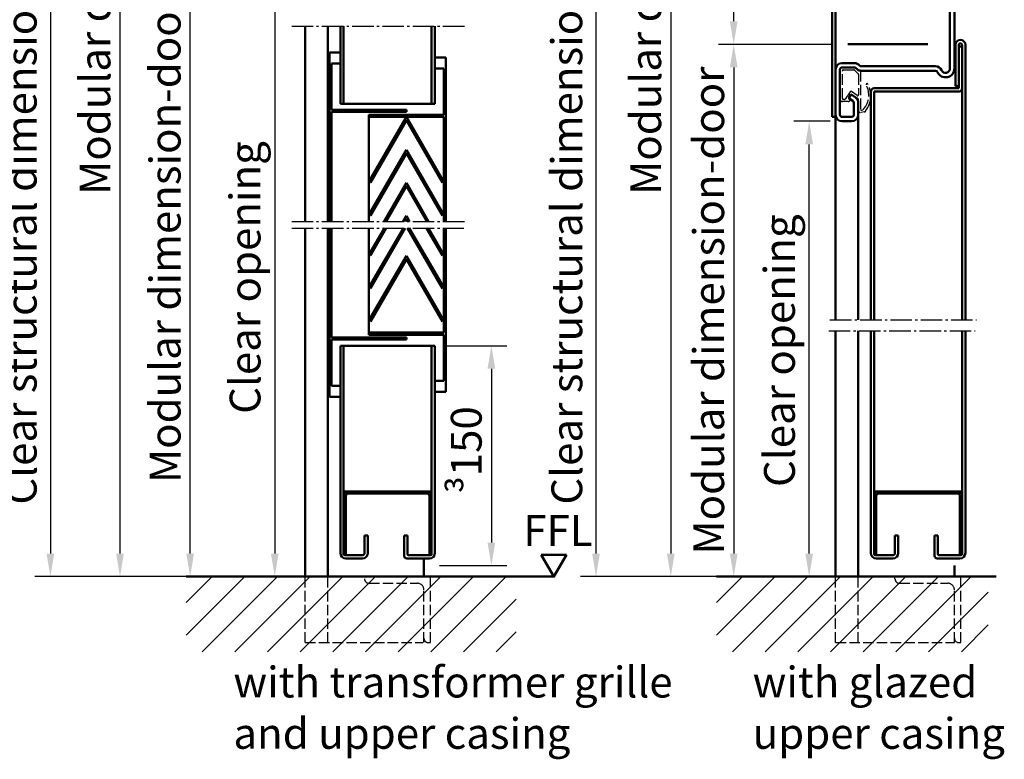
# Model space of a CAD drawing. Extents: x -6116 to 1549, y 561 to 4578.
# Drawn here: x -175 to 272, y 2991 to 3327 of the extents above; entities that cross this region are included whole.
import ezdxf

# ---------------------------------------------------------------- set-up
doc = ezdxf.new("R2010")
doc.units = 0
doc.linetypes.add('AM_DIN_F_W050', pattern=[6.25, 4.75, -1.5])
doc.linetypes.add('AM_DIN_G_W050', pattern=[13.75, 9.75, -1.5, 1, -1.5])
doc.layers.get('0').update_dxf_attribs({"linetype": 'CONTINUOUS'})
doc.layers.get('Defpoints').update_dxf_attribs({"linetype": 'CONTINUOUS'})
for name, color, linetype, lineweight in [('AM_0', 7, 'CONTINUOUS', 50), ('AM_2', 5, 'CONTINUOUS', 50), ('AM_3', 6, 'AM_DIN_F_W050', 25), ('AM_5', 3, 'CONTINUOUS', 25), ('AM_6', 2, 'CONTINUOUS', 35), ('AM_7', 4, 'AM_DIN_G_W050', 25), ('AM_8', 1, 'CONTINUOUS', 25)]:
    doc.layers.add(name, color=color, linetype=linetype, lineweight=lineweight)
doc.styles.get("Standard").update_dxf_attribs({"font": 'arial.ttf'})
doc.dimstyles.new('GEN-ISO', dxfattribs={"dimtxt": 2, "dimasz": 1.5, "dimexe": 1, "dimexo": 1, "dimgap": 0.6, "dimtad": 1, "dimdsep": 46, "dimtxsty": 'Standard', "dimcen": 0, "dimclrd": 256, "dimclre": 256, "dimclrt": 2, "dimadec": 0, "dimazin": 0, "dimtp": 0.1, "dimtm": 0.1, "dimtfac": 0.71, "dimtmove": 0, "dimatfit": 3, "dimfxl": 1, "dimtzin": 0, "dimarcsym": 0})

# ---------------------------------------------------------------- blocks, each defined once
blk = doc.blocks.new('*D70')
at = {"layer": 'AM_5', "lineweight": -2, "transparency": 16777216}
for p, q in [((188.7, 3593.65), (113.77, 3593.65)), ((120.77, 3583.15), (120.77, 3084.15)), ((188.7, 3073.65), (113.77, 3073.65))]:
    blk.add_line(p, q, dxfattribs=at)
at = {"layer": 'AM_5', "transparency": 16777216}
for points in [[(119.02, 3583.15), (122.52, 3583.15), (120.77, 3593.65)], [(119.02, 3084.15), (122.52, 3084.15), (120.77, 3073.65)]]:
    blk.add_solid(points, dxfattribs=at)
at = {"layer": 'Defpoints', "color": 0, "transparency": 16777216}
for p in [(195.7, 3593.65), (120.77, 3073.65), (195.7, 3073.65)]:
    blk.add_point(p, dxfattribs=at)
at = {"layer": 'AM_5', "color": 2, "transparency": 16777216, "insert": (109.4, 3333.65), "char_height": 14, "attachment_point": 5, "rotation": 90}
blk.add_mtext('{\\fSwis721 BT|b0|i0|c0|p34;Modular dimension }', dxfattribs=at)
blk = doc.blocks.new('*D71')
at = {"layer": 'AM_5', "lineweight": -2, "transparency": 16777216}
for p, q in [((-52.78, 3380.65), (-104.68, 3380.65)), ((-97.68, 3084.15), (-97.68, 3370.15)), ((-52.41, 3073.65), (-104.68, 3073.65))]:
    blk.add_line(p, q, dxfattribs=at)
at = {"layer": 'AM_5', "transparency": 16777216}
for points in [[(-99.43, 3370.15), (-95.93, 3370.15), (-97.68, 3380.65)], [(-99.43, 3084.15), (-95.93, 3084.15), (-97.68, 3073.65)]]:
    blk.add_solid(points, dxfattribs=at)
at = {"layer": 'Defpoints', "color": 0, "transparency": 16777216}
for p in [(-97.68, 3380.65), (-45.78, 3380.65), (-45.41, 3073.65)]:
    blk.add_point(p, dxfattribs=at)
at = {"layer": 'AM_5', "color": 2, "transparency": 16777216, "insert": (-109.04, 3227.15), "char_height": 14, "attachment_point": 5, "rotation": 90}
blk.add_mtext('{\\fSwis721 BT|b0|i0|c0|p34;Modular dimension-door}', dxfattribs=at)
blk = doc.blocks.new('*D72')
at = {"layer": 'AM_5', "lineweight": -2, "transparency": 16777216}
for p, q in [((180.42, 3315.65), (142.4, 3315.65)), ((149.4, 3305.15), (149.4, 3084.15)), ((188.7, 3073.65), (142.4, 3073.65))]:
    blk.add_line(p, q, dxfattribs=at)
at = {"layer": 'AM_5', "transparency": 16777216}
for points in [[(147.65, 3305.15), (151.15, 3305.15), (149.4, 3315.65)], [(147.65, 3084.15), (151.15, 3084.15), (149.4, 3073.65)]]:
    blk.add_solid(points, dxfattribs=at)
at = {"layer": 'Defpoints', "color": 0, "transparency": 16777216}
for p in [(187.42, 3315.65), (149.4, 3073.65), (195.7, 3073.65)]:
    blk.add_point(p, dxfattribs=at)
at = {"layer": 'AM_5', "color": 2, "transparency": 16777216, "insert": (138.03, 3194.65), "char_height": 14, "attachment_point": 5, "rotation": 90}
blk.add_mtext('{\\fSwis721 BT|b0|i0|c0|p34;Modular dimension-door}', dxfattribs=at)
blk = doc.blocks.new('*D73')
at = {"layer": 'AM_5', "lineweight": -2, "transparency": 16777216}
for p, q in [((193.29, 3280.65), (176.68, 3280.65)), ((183.68, 3084.15), (183.68, 3270.15)), ((188.7, 3073.65), (176.68, 3073.65))]:
    blk.add_line(p, q, dxfattribs=at)
at = {"layer": 'AM_5', "transparency": 16777216}
for points in [[(181.93, 3270.15), (185.43, 3270.15), (183.68, 3280.65)], [(181.93, 3084.15), (185.43, 3084.15), (183.68, 3073.65)]]:
    blk.add_solid(points, dxfattribs=at)
at = {"layer": 'Defpoints', "color": 0, "transparency": 16777216}
for p in [(183.68, 3280.65), (200.29, 3280.65), (195.7, 3073.65)]:
    blk.add_point(p, dxfattribs=at)
at = {"layer": 'AM_5', "color": 2, "transparency": 16777216, "insert": (170.18, 3176.39), "char_height": 14, "attachment_point": 5, "rotation": 90}
blk.add_mtext('{\\fSwis721 BT|b0|i0|c0|p34;Clear opening}', dxfattribs=at)
blk = doc.blocks.new('*D74')
at = {"layer": 'AM_5', "lineweight": -2, "transparency": 16777216}
for p, q in [((19.09, 3178.65), (46.23, 3178.65)), ((39.23, 3168.15), (39.23, 3089.15)), ((15.59, 3078.65), (46.23, 3078.65))]:
    blk.add_line(p, q, dxfattribs=at)
at = {"layer": 'AM_5', "transparency": 16777216}
for points in [[(37.48, 3168.15), (40.98, 3168.15), (39.23, 3178.65)], [(37.48, 3089.15), (40.98, 3089.15), (39.23, 3078.65)]]:
    blk.add_solid(points, dxfattribs=at)
at = {"layer": 'Defpoints', "color": 0, "transparency": 16777216}
for p in [(12.09, 3178.65), (8.59, 3078.65), (39.23, 3078.65)]:
    blk.add_point(p, dxfattribs=at)
at = {"layer": 'AM_5', "color": 2, "transparency": 16777216, "insert": (27.83, 3129.15), "char_height": 14, "attachment_point": 5, "rotation": 90}
blk.add_mtext(' \\fSymbol|b0|i0|c2|p18;³\\fSwis721 BT|b0|i0|c0|p34;150', dxfattribs=at)
blk = doc.blocks.new('*D75')
at = {"layer": 'AM_5', "lineweight": -2, "transparency": 16777216}
for p, q in [((-49.41, 3345.65), (-66.23, 3345.65)), ((-59.23, 3335.15), (-59.23, 3084.15)), ((-52.41, 3073.65), (-66.23, 3073.65))]:
    blk.add_line(p, q, dxfattribs=at)
at = {"layer": 'AM_5', "transparency": 16777216}
for points in [[(-60.98, 3335.15), (-57.48, 3335.15), (-59.23, 3345.65)], [(-60.98, 3084.15), (-57.48, 3084.15), (-59.23, 3073.65)]]:
    blk.add_solid(points, dxfattribs=at)
at = {"layer": 'Defpoints', "color": 0, "transparency": 16777216}
for p in [(-42.41, 3345.65), (-59.23, 3073.65), (-45.41, 3073.65)]:
    blk.add_point(p, dxfattribs=at)
at = {"layer": 'AM_5', "color": 2, "transparency": 16777216, "insert": (-72.73, 3209.65), "char_height": 14, "attachment_point": 5, "rotation": 90}
blk.add_mtext('{\\fSwis721 BT|b0|i0|c0|p34;Clear opening}', dxfattribs=at)
blk = doc.blocks.new('*D76')
at = {"layer": 'AM_5', "lineweight": -2, "transparency": 16777216}
for p, q in [((-52.41, 3593.65), (-136.58, 3593.65)), ((-129.58, 3583.15), (-129.58, 3084.15)), ((-52.41, 3073.65), (-136.58, 3073.65))]:
    blk.add_line(p, q, dxfattribs=at)
at = {"layer": 'AM_5', "transparency": 16777216}
for points in [[(-131.33, 3583.15), (-127.83, 3583.15), (-129.58, 3593.65)], [(-131.33, 3084.15), (-127.83, 3084.15), (-129.58, 3073.65)]]:
    blk.add_solid(points, dxfattribs=at)
at = {"layer": 'Defpoints', "color": 0, "transparency": 16777216}
for p in [(-45.41, 3593.65), (-129.58, 3073.65), (-45.41, 3073.65)]:
    blk.add_point(p, dxfattribs=at)
at = {"layer": 'AM_5', "color": 2, "transparency": 16777216, "insert": (-140.94, 3333.65), "char_height": 14, "attachment_point": 5, "rotation": 90}
blk.add_mtext('{\\fSwis721 BT|b0|i0|c0|p34;Modular dimension}', dxfattribs=at)
blk = doc.blocks.new('*D87')
at = {"layer": 'AM_5', "lineweight": -2, "transparency": 16777216}
for p, q in [((188.7, 3593.65), (142.4, 3593.65)), ((149.4, 3326.15), (149.4, 3583.15)), ((194.32, 3315.65), (142.4, 3315.65))]:
    blk.add_line(p, q, dxfattribs=at)
at = {"layer": 'AM_5', "transparency": 16777216}
for points in [[(147.65, 3583.15), (151.15, 3583.15), (149.4, 3593.65)], [(147.65, 3326.15), (151.15, 3326.15), (149.4, 3315.65)]]:
    blk.add_solid(points, dxfattribs=at)
at = {"layer": 'Defpoints', "color": 0, "transparency": 16777216}
for p in [(149.4, 3593.65), (195.7, 3593.65), (201.32, 3315.65)]:
    blk.add_point(p, dxfattribs=at)
at = {"layer": 'AM_5', "color": 2, "transparency": 16777216, "insert": (136.08, 3454.65), "char_height": 14, "attachment_point": 5, "rotation": 90}
blk.add_mtext('{\\fSwis721 BT|b0|i0|c0|p34;max. casing height 800}', dxfattribs=at)
blk = doc.blocks.new('A$C0A565872')
for p, q in [((3, 54), (23.5, 54)), ((0, 46.7), (0, 51)), ((2, 46.7), (2, 51)), ((3, 52), (23.5, 52)), ((24.5, 51), (24.5, 45.5)), ((26.5, 51), (26.5, 45.5)), ((8.44, 45.7), (3, 45.7)), ((10.43, 47.8), (9.26, 46.13)), ((10.77, 47.86), (12, 47)), ((12.06, 46.65), (10.9, 44.98)), ((8.44, 43.7), (3, 43.7)), ((23, 42.38), (23, 8.58)), ((25, 42.38), (25, 8.58)), ((68, 10), (66, 10)), ((66, 10), (66, 4)), ((68, 4), (68, 10)), ((64, 2), (24, 2)), ((24, 0), (64, 0))]:
    blk.add_line(p, q)
for centre, radius, start, end in [((3, 51), 3, 90, 180), ((23.5, 51), 3, 0, 90), ((3, 51), 1, 90, 180), ((23.5, 51), 1, 0, 90), ((3, 46.7), 3, 180, 270), ((3, 46.7), 1, 180, 270), ((8.44, 46.7), 1, 270, 325), ((8.44, 46.7), 3, 270, 325), ((10.63, 47.65), 0.25, 55, 145), ((11.86, 46.79), 0.25, 325, 55), ((23.5, 45.5), 1, 308.6822, 0), ((23.5, 45.5), 3, 308.6822, 0), ((26, 42.38), 3, 128.6822, 180), ((26, 42.38), 1, 128.6822, 180), ((24, 4), 4, 113.5782, 270), ((24, 4), 2, 113.5782, 270), ((22, 8.58), 1, 293.5782, 0), ((22, 8.58), 3, 293.5782, 0), ((64, 4), 4, 270, 0), ((64, 4), 2, 270, 0)]:
    blk.add_arc(centre, radius, start, end)
blk = doc.blocks.new('ECKZARGE_DESSAU')
at = {"layer": 'AM_3'}
for p, q in [((-54.23, 48.52), (-54.23, 51.1)), ((-53.23, 52.1), (-39.8, 52.1)), ((-38.8, 51.1), (-38.8, 45.38)), ((-52.66, 48.34), (-53.23, 47.52)), ((-53.03, 43.97), (-50.85, 47.07)), ((-50.85, 47.07), (-52.66, 48.34)), ((-38.86, 45.24), (-39.71, 44.38)), ((-58.95, 41.17), (-59.23, 42.61)), ((-58.2, 43.8), (-53.36, 43.8)), ((-58.17, 42.41), (-58.05, 41.77)), ((-58.05, 41.77), (-57.58, 41.32)), ((-40.3, 42.8), (-57.8, 42.8)), ((-40.3, 42.97), (-40.3, 42.8))]:
    blk.add_line(p, q, dxfattribs=at)
blk.add_lwpolyline([(-52.83, 51.1), (-40.2, 51.1, -0.414214), (-39.8, 50.7), (-39.8, 45.88, -0.198912), (-39.92, 45.59), (-41.6, 43.91, -0.198912), (-41.88, 43.8), (-51.16, 43.8, -0.606815), (-51.49, 44.43), (-49.69, 46.99, 0.414214), (-49.79, 47.55), (-53.06, 49.84, -0.244698), (-53.23, 50.17), (-53.23, 50.7, -0.414214)], format="xyb", close=True, dxfattribs=at)
for centre, radius, start, end in [((-53.23, 51.1), 1, 90, 180), ((-39.8, 51.1), 1, 0, 90), ((-53.23, 48.52), 1, 180, 270), ((-39, 45.38), 0.2, 315, 360), ((-58.2, 42.8), 1, 90, 180), ((-57.97, 41.36), 1, 190.9967, 248.0398), ((-51.56, 49.64), 11.44, 233.6638, 297.4648), ((-57.8, 42.4), 0.4, 90, 180), ((-51.34, 48.93), 9.84, 230.6388, 298.2428), ((-53.36, 44.2), 0.4, 270, 325), ((-46.49, 39.91), 0.4, 21.074, 118.2428), ((-38.3, 42.97), 2, 135, 180), ((-46.47, 39.85), 0.4, 297.4648, 21.074)]:
    blk.add_arc(centre, radius, start, end, dxfattribs=at)
blk.add_blockref('A$C0A565872', (-63.2, 0.2))
blk = doc.blocks.new('*D81')
at = {"layer": 'AM_5', "lineweight": -2, "transparency": 16777216}
for p, q in [((-109.41, 3599.65), (-168.21, 3599.65)), ((-161.21, 3589.15), (-161.21, 3084.15)), ((-52.41, 3073.65), (-168.21, 3073.65))]:
    blk.add_line(p, q, dxfattribs=at)
at = {"layer": 'AM_5', "transparency": 16777216}
for points in [[(-162.96, 3589.15), (-159.46, 3589.15), (-161.21, 3599.65)], [(-162.96, 3084.15), (-159.46, 3084.15), (-161.21, 3073.65)]]:
    blk.add_solid(points, dxfattribs=at)
at = {"layer": 'Defpoints', "color": 0, "transparency": 16777216}
for p in [(-102.41, 3599.65), (-161.21, 3073.65), (-45.41, 3073.65)]:
    blk.add_point(p, dxfattribs=at)
at = {"layer": 'AM_5', "color": 2, "transparency": 16777216, "insert": (-172.65, 3336.65), "char_height": 14, "attachment_point": 5, "rotation": 90}
blk.add_mtext('Clear structural dimension = modular dimension + 5', dxfattribs=at)
blk = doc.blocks.new('*D82')
at = {"layer": 'AM_5', "lineweight": -2, "transparency": 16777216}
for p, q in [((130.7, 3599.65), (79.78, 3599.65)), ((86.78, 3589.15), (86.78, 3084.15)), ((188.7, 3073.65), (79.78, 3073.65))]:
    blk.add_line(p, q, dxfattribs=at)
at = {"layer": 'AM_5', "transparency": 16777216}
for points in [[(85.03, 3589.15), (88.53, 3589.15), (86.78, 3599.65)], [(85.03, 3084.15), (88.53, 3084.15), (86.78, 3073.65)]]:
    blk.add_solid(points, dxfattribs=at)
at = {"layer": 'Defpoints', "color": 0, "transparency": 16777216}
for p in [(137.7, 3599.65), (86.78, 3073.65), (195.7, 3073.65)]:
    blk.add_point(p, dxfattribs=at)
at = {"layer": 'AM_5', "color": 2, "transparency": 16777216, "insert": (75.34, 3336.65), "char_height": 14, "attachment_point": 5, "rotation": 90}
blk.add_mtext('Clear structural dimension = modular dimension + 5', dxfattribs=at)

msp = doc.modelspace()

# ---------------------------------------------------------------- hatches: boundary and pattern name
at = {"layer": 'AM_8'}
h = msp.add_hatch(dxfattribs=at)
h.set_pattern_fill('_U', color=256, scale=10.5, angle=45, style=0, pattern_type=0)
h.set_pattern_definition([(45, (335.477, 37), (-7.42462, 7.42462), [])])
h.paths.add_polyline_path([(50.477, 3073.653), (-99.523, 3073.653), (-99.523, 3039.5), (50.477, 3039.5)])
h = msp.add_hatch(dxfattribs=at)
h.set_pattern_fill('_U', color=256, scale=10.5, angle=45, style=0, pattern_type=0)
h.set_pattern_definition([(45, (576.58, 37), (-7.42462, 7.42462), [])])
h.paths.add_polyline_path([(265.04, 3073.653), (141.58, 3073.653), (141.58, 3039.5), (265.04, 3039.5)])

# ---------------------------------------------------------------- linework, layer by layer
at = {"layer": 'AM_0'}
for p, q in [((194.196, 3282.653), (194.196, 3401.653)), ((195.696, 3401.653), (195.696, 3303.653)), ((-45.407, 3323.89), (-45.407, 3235.153)), ((-35.107, 3323.89), (-35.107, 3235.153)), ((-29.407, 3288.653), (-29.407, 3323.89)), ((-27.907, 3288.653), (-27.907, 3323.89)), ((12.093, 3288.653), (12.093, 3323.89)), ((13.593, 3288.653), (13.593, 3323.89)), ((-34.407, 3311.903), (-29.407, 3311.903)), ((-34.407, 3235.153), (-34.407, 3311.903)), ((201.32, 3315.653), (237.696, 3315.653)), ((250.196, 3296.653), (250.196, 3315.403)), ((251.696, 3295.653), (251.696, 3315.403)), ((251.696, 3314.653), (253.196, 3314.653)), ((253.196, 3190.403), (253.196, 3315.403)), ((254.696, 3190.403), (254.696, 3315.403)), ((13.593, 3309.653), (18.593, 3309.653)), ((18.593, 3235.153), (18.593, 3309.653)), ((-33.407, 3306.903), (-29.407, 3306.903)), ((-33.407, 3285.903), (-33.407, 3306.903)), ((13.593, 3304.653), (17.593, 3304.653)), ((17.593, 3283.653), (17.593, 3304.653)), ((195.696, 3282.653), (195.696, 3303.653)), ((211.696, 3190.403), (211.696, 3294.153)), ((213.196, 3295.653), (251.696, 3295.653)), ((213.196, 3190.403), (213.196, 3294.153)), ((213.196, 3294.153), (251.696, 3294.153)), ((250.196, 3296.653), (251.696, 3296.653)), ((-33.407, 3285.903), (0.593, 3285.903)), ((-29.407, 3288.653), (13.593, 3288.653)), ((0.593, 3284.903), (0.593, 3285.903)), ((-34.407, 3281.903), (-33.407, 3281.903)), ((-33.407, 3284.903), (0.593, 3284.903)), ((-33.407, 3235.153), (-33.407, 3284.903)), ((-16.407, 3235.153), (-16.407, 3283.653)), ((-16.407, 3283.653), (17.593, 3283.653)), ((-16.407, 3253.208), (0.593, 3282.653)), ((-16.407, 3282.653), (17.593, 3282.653)), ((-15.757, 3252.833), (0.593, 3281.153)), ((0.593, 3282.653), (17.593, 3253.208)), ((0.593, 3281.153), (16.944, 3252.833)), ((17.593, 3235.153), (17.593, 3282.653)), ((195.696, 3282.653), (194.196, 3282.653)), ((195.696, 3190.403), (195.696, 3284.653)), ((205.996, 3283.653), (205.996, 3190.403)), ((17.593, 3279.653), (18.593, 3279.653)), ((-16.407, 3238.208), (0.593, 3267.653)), ((0.593, 3267.653), (17.593, 3238.208)), ((-15.757, 3237.833), (0.593, 3266.153)), ((0.593, 3266.153), (16.944, 3237.833)), ((-16.407, 3253.208), (-15.757, 3252.833)), ((-9.511, 3235.153), (0.593, 3252.653)), ((-8.645, 3235.153), (0.593, 3251.153)), ((0.593, 3252.653), (10.697, 3235.153)), ((0.593, 3251.153), (9.831, 3235.153)), ((16.944, 3252.833), (17.593, 3253.208)), ((-16.407, 3238.208), (-15.757, 3237.833)), ((-0.85, 3235.153), (0.593, 3237.653)), ((0.016, 3235.153), (0.593, 3236.153)), ((0.593, 3237.653), (2.036, 3235.153)), ((0.593, 3236.153), (1.17, 3235.153)), ((16.944, 3237.833), (17.593, 3238.208)), ((-45.407, 3232.153), (-45.407, 3073.653)), ((-35.107, 3232.153), (-35.107, 3073.653)), ((-34.407, 3155.403), (-34.407, 3232.153)), ((-33.407, 3182.403), (-33.407, 3232.153)), ((-16.407, 3183.653), (-16.407, 3232.153)), ((-16.407, 3205.028), (-0.746, 3232.153)), ((-16.407, 3220.028), (-9.407, 3232.153)), ((-15.757, 3204.653), (0.12, 3232.153)), ((-15.757, 3219.653), (-8.541, 3232.153)), ((1.066, 3232.153), (16.944, 3204.653)), ((1.932, 3232.153), (17.593, 3205.028)), ((9.727, 3232.153), (16.944, 3219.653)), ((10.593, 3232.153), (17.593, 3220.028)), ((17.593, 3184.653), (17.593, 3232.153)), ((18.593, 3157.653), (18.593, 3232.153)), ((-16.407, 3220.028), (-15.757, 3219.653)), ((-16.407, 3190.028), (0.593, 3219.473)), ((-15.757, 3189.653), (0.593, 3217.973)), ((0.593, 3219.473), (17.593, 3190.028)), ((0.593, 3217.973), (16.944, 3189.653)), ((16.944, 3219.653), (17.593, 3220.028)), ((-16.407, 3205.028), (-15.757, 3204.653)), ((16.944, 3204.653), (17.593, 3205.028)), ((-16.407, 3190.028), (-15.757, 3189.653)), ((16.944, 3189.653), (17.593, 3190.028)), ((17.593, 3187.653), (18.593, 3187.653)), ((-34.407, 3185.403), (-33.407, 3185.403)), ((-33.407, 3182.403), (0.593, 3182.403)), ((-16.407, 3184.653), (17.593, 3184.653)), ((-16.407, 3183.653), (17.593, 3183.653)), ((0.593, 3181.403), (0.593, 3182.403)), ((17.593, 3162.653), (17.593, 3183.653)), ((195.696, 3073.653), (195.696, 3185.403)), ((205.996, 3185.403), (205.996, 3073.653)), ((211.696, 3084.403), (211.696, 3185.403)), ((213.196, 3083.903), (213.196, 3185.403)), ((253.196, 3083.903), (253.196, 3185.403)), ((254.696, 3084.403), (254.696, 3185.403)), ((-33.407, 3181.403), (0.593, 3181.403)), ((-33.407, 3160.403), (-33.407, 3181.403)), ((-29.407, 3084.403), (-29.407, 3178.653)), ((-29.407, 3178.653), (13.593, 3178.653)), ((-27.907, 3083.903), (-27.907, 3178.653)), ((12.093, 3083.903), (12.093, 3178.653)), ((13.593, 3084.403), (13.593, 3178.653)), ((-33.407, 3160.403), (-29.407, 3160.403)), ((13.593, 3162.653), (17.593, 3162.653)), ((-34.407, 3155.403), (-29.407, 3155.403)), ((13.593, 3157.653), (18.593, 3157.653)), ((-27.907, 3112.403), (12.093, 3112.403)), ((-25.907, 3112.403), (10.093, 3112.403)), ((213.196, 3112.403), (253.196, 3112.403)), ((215.196, 3112.403), (251.196, 3112.403)), ((-27.907, 3083.903), (-27.907, 3110.403)), ((12.093, 3110.403), (12.093, 3083.903)), ((213.196, 3083.903), (213.196, 3110.403)), ((253.196, 3110.403), (253.196, 3083.903)), ((-18.407, 3084.403), (-18.407, 3092.403)), ((-18.407, 3092.403), (-16.907, 3092.403)), ((-16.907, 3092.403), (-16.907, 3084.403)), ((1.084, 3092.403), (-0.416, 3092.403)), ((-0.416, 3092.403), (-0.416, 3083.153)), ((1.084, 3083.903), (1.084, 3092.403)), ((222.696, 3084.403), (222.696, 3092.403)), ((222.696, 3092.403), (224.196, 3092.403)), ((224.196, 3092.403), (224.196, 3084.403)), ((242.186, 3092.403), (240.686, 3092.403)), ((240.686, 3092.403), (240.686, 3083.153)), ((242.186, 3083.903), (242.186, 3092.403)), ((-26.907, 3083.653), (-27.84, 3083.653)), ((11.093, 3083.653), (12.026, 3083.653)), ((61.822, 3083.635), (73.349, 3083.635)), ((61.822, 3083.635), (67.585, 3073.653)), ((67.585, 3073.653), (73.349, 3083.635)), ((214.196, 3083.653), (213.262, 3083.653)), ((252.196, 3083.653), (253.129, 3083.653)), ((-27.407, 3083.403), (-19.407, 3083.403)), ((-19.407, 3081.903), (-26.907, 3081.903)), ((11.093, 3081.903), (0.834, 3081.903)), ((1.584, 3083.403), (11.593, 3083.403)), ((8.593, 3073.653), (8.593, 3081.903)), ((213.696, 3083.403), (221.696, 3083.403)), ((221.696, 3081.903), (214.196, 3081.903)), ((252.196, 3081.903), (241.936, 3081.903)), ((242.686, 3083.403), (252.696, 3083.403)), ((249.696, 3073.653), (249.696, 3078.653))]:
    msp.add_line(p, q, dxfattribs=at)
for points in [[(-26.907, 3083.653), (-26.907, 3110.403, -0.4142136), (-25.907, 3111.403), (10.093, 3111.403, -0.4142136), (11.093, 3110.403), (11.093, 3083.653)], [(214.196, 3083.653), (214.196, 3110.403, -0.4142136), (215.196, 3111.403), (251.196, 3111.403, -0.4142136), (252.196, 3110.403), (252.196, 3083.653)]]:
    msp.add_lwpolyline(points, format="xyb", dxfattribs=at)
for centre, radius, start, end in [((252.446, 3315.403), 2.25, 0, 180), ((252.446, 3315.403), 0.75, 0, 180), ((213.196, 3294.153), 1.5, 90, 180), ((251.696, 3295.653), 1.5, 270, 0), ((-25.907, 3110.403), 2, 90, 180), ((10.093, 3110.403), 2, 0, 90), ((215.196, 3110.403), 2, 90, 180), ((251.196, 3110.403), 2, 0, 90), ((-26.907, 3084.403), 2.5, 180, 270), ((-27.407, 3083.903), 0.5, 180, 270), ((-19.407, 3084.403), 2.5, 270, 0), ((-19.407, 3084.403), 1, 270, 0), ((1.584, 3083.903), 0.5, 180, 270), ((11.093, 3084.403), 2.5, 270, 0), ((11.593, 3083.903), 0.5, 270, 0), ((214.196, 3084.403), 2.5, 180, 270), ((213.696, 3083.903), 0.5, 180, 270), ((221.696, 3084.403), 2.5, 270, 0), ((221.696, 3084.403), 1, 270, 0), ((242.686, 3083.903), 0.5, 180, 270), ((252.196, 3084.403), 2.5, 270, 0), ((252.696, 3083.903), 0.5, 270, 0), ((0.834, 3083.153), 1.25, 180, 270), ((241.936, 3083.153), 1.25, 180, 270)]:
    msp.add_arc(centre, radius, start, end, dxfattribs=at)
at = {"layer": 'AM_2'}
for p, q in [((-99.523, 3073.653), (67.903, 3073.653)), ((141.58, 3073.653), (268.612, 3073.653))]:
    msp.add_line(p, q, dxfattribs=at)
at = {"layer": 'AM_3'}
for p, q in [((-45.407, 3043.653), (-45.407, 3073.653)), ((-35.107, 3043.653), (-35.107, 3073.653)), ((-16.407, 3070.653), (5.593, 3070.653)), ((11.593, 3043.653), (11.593, 3073.653)), ((195.696, 3043.653), (195.696, 3073.653)), ((205.996, 3043.653), (205.996, 3073.653)), ((222.696, 3072.653), (222.696, 3073.653)), ((224.696, 3070.653), (246.696, 3070.653)), ((252.696, 3043.653), (252.696, 3073.653)), ((8.593, 3043.653), (8.593, 3067.653)), ((249.696, 3043.653), (249.696, 3067.653)), ((-45.407, 3043.653), (8.093, 3043.653)), ((10.593, 3043.653), (11.593, 3043.653)), ((195.696, 3043.653), (249.696, 3043.653)), ((251.696, 3043.653), (252.696, 3043.653))]:
    msp.add_line(p, q, dxfattribs=at)
for centre, radius, start, end in [((-16.407, 3072.653), 2, 180, 270), ((5.593, 3067.653), 3, 0, 90), ((224.696, 3072.653), 2, 180, 270), ((246.696, 3067.653), 3, 0, 90), ((10.593, 3045.653), 2, 180, 270), ((251.696, 3045.653), 2, 180, 270)]:
    msp.add_arc(centre, radius, start, end, dxfattribs=at)
at = {"layer": 'AM_7'}
for p, q in [((-51.518, 3323.89), (27.123, 3323.89)), ((-51.518, 3235.153), (27.623, 3235.153)), ((-51.518, 3232.153), (26.762, 3232.153)), ((193.153, 3190.403), (259.672, 3190.403)), ((192.608, 3185.403), (259.127, 3185.403))]:
    msp.add_line(p, q, dxfattribs=at)

# ---------------------------------------------------------------- block references
at = {"layer": 'AM_0', "rotation": 90}
msp.add_blockref('ECKZARGE_DESSAU', (249.891, 3343.853), dxfattribs=at)

# ---------------------------------------------------------------- texts
at = {"layer": 'AM_6', "char_height": 14, "attachment_point": 1}
for s, insert, width in [('{\\fSwis721 BT|b0|i0|c0|p34;FFL}', (53.785, 3101.615), 104.99948), ('with transformer grille and upper casing', (-78.016, 3032.716), 210), ('with glazed \\Pupper casing', (157.995, 3032.716), 210)]:
    msp.add_mtext(s, dxfattribs=dict(at, insert=insert, width=width))

# ---------------------------------------------------------------- dimensions: what is measured, and where the dimension line sits
at = {"layer": 'AM_5'}
for base, p1, p2, picture, middle in [((-161.209, 3073.653), (-102.407, 3599.653), (-45.407, 3073.653), '*D81', (-172.648, 3336.653)), ((86.78, 3073.653), (137.696, 3599.653), (195.696, 3073.653), '*D82', (75.341, 3336.653))]:
    dim = msp.add_linear_dim(base=base, p1=p1, p2=p2, angle=90, text='Clear structural dimension = modular dimension + 5', dimstyle='GEN-ISO', override={"dimscale": 7}, dxfattribs=at)
    dim.commit()
    dim.dimension.update_dxf_attribs({"geometry": picture, "text_midpoint": middle})
for base, p1, p2, text, picture, middle in [((-129.577, 3073.653), (-45.407, 3593.653), (-45.407, 3073.653), '{\\fSwis721 BT|b0|i0|c0|p34;Modular dimension}', '*D76', (-129.577, 3333.653)), ((120.77, 3073.653), (195.696, 3593.653), (195.696, 3073.653), '{\\fSwis721 BT|b0|i0|c0|p34;Modular dimension }', '*D70', (120.77, 3333.653)), ((149.399, 3593.653), (201.32, 3315.653), (195.696, 3593.653), '{\\fSwis721 BT|b0|i0|c0|p34;max. casing height 800}', '*D87', (149.399, 3454.653)), ((-97.676, 3380.653), (-45.407, 3073.653), (-45.783, 3380.653), '{\\fSwis721 BT|b0|i0|c0|p34;Modular dimension-door}', '*D71', (-97.676, 3227.153)), ((-59.232, 3073.653), (-42.407, 3345.653), (-45.407, 3073.653), '{\\fSwis721 BT|b0|i0|c0|p34;Clear opening}', '*D75', (-59.232, 3209.653)), ((149.399, 3073.653), (187.418, 3315.653), (195.696, 3073.653), '{\\fSwis721 BT|b0|i0|c0|p34;Modular dimension-door}', '*D72', (149.399, 3194.653)), ((183.676, 3280.653), (195.696, 3073.653), (200.294, 3280.653), '{\\fSwis721 BT|b0|i0|c0|p34;Clear opening}', '*D73', (183.676, 3176.389)), ((39.227, 3078.653), (12.093, 3178.653), (8.593, 3078.653), ' \\fSymbol|b0|i0|c2|p18;³\\fSwis721 BT|b0|i0|c0|p34;150', '*D74', (39.227, 3129.149))]:
    dim = msp.add_linear_dim(base=base, p1=p1, p2=p2, angle=90, text=text, dimstyle='GEN-ISO', override={"dimscale": 7}, dxfattribs=at)
    dim.commit()
    dim.dimension.update_dxf_attribs({"geometry": picture, "text_midpoint": middle, "dimtype": 160})

doc.saveas('drawing.dxf')
